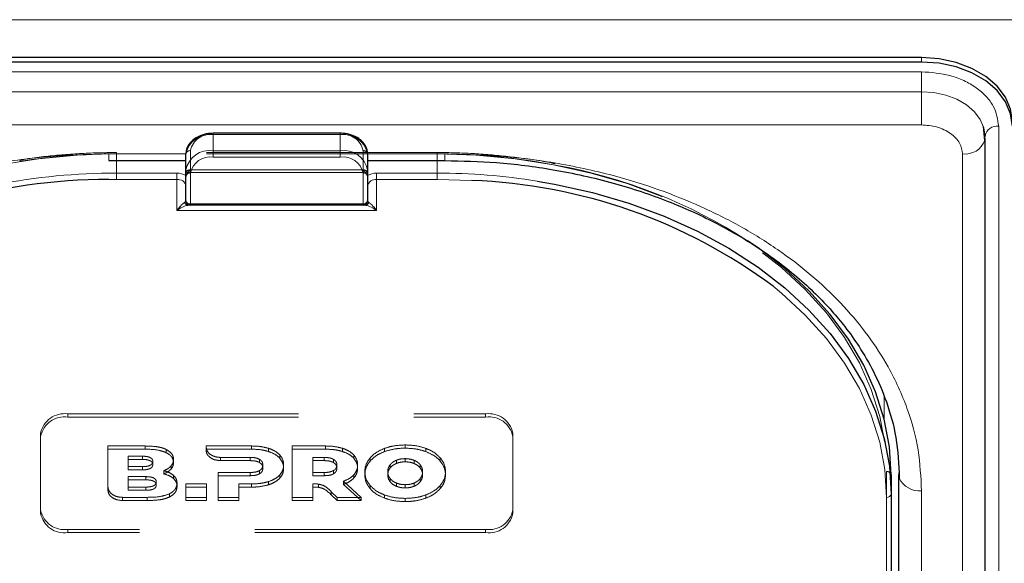
# Model space of a CAD drawing. Units: millimetres. Extents: x 0 to 210, y 0 to 297.
# Drawn here: x 69 to 74, y 144 to 147 of the extents above; entities that cross this region are included whole.
import ezdxf

# ---------------------------------------------------------------- set-up
doc = ezdxf.new("R2010")
doc.units = ezdxf.units.MM
doc.linetypes.add('HIDDEN', pattern=[1.905, 1.27, -0.635])

msp = doc.modelspace()

# ---------------------------------------------------------------- linework, layer by layer
at = {"color": 8, "linetype": 'Continuous', "lineweight": 18}
for p, q in [((49.10781, 147.3432), (90.80781, 147.3432)), ((73.48281, 147.1097), (73.48281, 147.13445)), ((66.38281, 147.05652), (73.48281, 147.05652)), ((73.48281, 147.05652), (73.48281, 146.94663)), ((73.48281, 146.94663), (66.38281, 146.94663)), ((73.48281, 146.76347), (73.48281, 146.94663)), ((73.48281, 146.76347), (66.38281, 146.76347)), ((73.90759, 146.75615), (73.90759, 138.09409)), ((69.58281, 146.71751), (69.58281, 146.71019)), ((70.28281, 146.71019), (69.58281, 146.71019)), ((69.58281, 146.71019), (69.58281, 146.6218)), ((70.28281, 146.71751), (70.28281, 146.71019)), ((70.28281, 146.6218), (70.28281, 146.71019)), ((69.43281, 146.60412), (69.00781, 146.60412)), ((69.00781, 146.60412), (69.00781, 146.56751)), ((69.58281, 146.58644), (69.58281, 146.6218)), ((69.58281, 146.6218), (70.28281, 146.6218)), ((70.28281, 146.58644), (69.58281, 146.58644)), ((70.28281, 146.58644), (70.28281, 146.6218)), ((70.85781, 146.60412), (70.43281, 146.60412)), ((70.85781, 146.60412), (70.85781, 146.56751)), ((73.70816, 137.94206), (73.70816, 146.60412)), ((69.05031, 146.56751), (69.05031, 146.49805)), ((70.81531, 146.49805), (70.81531, 146.56751)), ((69.05031, 146.4627), (69.05031, 146.49805)), ((69.05031, 146.49805), (69.38281, 146.49805)), ((69.38281, 146.4627), (69.38281, 146.49805)), ((69.45781, 146.49805), (69.45781, 146.3286)), ((70.40781, 146.3286), (70.40781, 146.49805)), ((70.48281, 146.4627), (70.48281, 146.49805)), ((70.48281, 146.49805), (70.81531, 146.49805)), ((70.81531, 146.4627), (70.81531, 146.49805)), ((69.05031, 146.4627), (69.00777, 146.46244)), ((69.38281, 146.4627), (69.05031, 146.4627)), ((69.38281, 146.29199), (69.38281, 146.4627)), ((70.48281, 146.4627), (70.48281, 146.29199)), ((70.81531, 146.4627), (70.48281, 146.4627)), ((71.00732, 146.45742), (70.81531, 146.4627)), ((69.45781, 146.3286), (70.40781, 146.3286)), ((69.45781, 146.32128), (69.45781, 146.3286)), ((70.40781, 146.32128), (70.40781, 146.3286)), ((70.48281, 146.29199), (69.38281, 146.29199)), ((73.27736, 145.26616), (73.27791, 145.14097)), ((73.35779, 142.77164), (73.35779, 144.84713)), ((73.48281, 139.79822), (73.48281, 144.74797)), ((73.29031, 142.07864), (73.29031, 144.71261))]:
    msp.add_line(p, q, dxfattribs=at)
at = {"color": 7, "linetype": 'Continuous', "lineweight": 25}
for p, q in [((73.48281, 147.13445), (66.38281, 147.13445)), ((73.48281, 147.1097), (66.38281, 147.1097)), ((73.83153, 146.67828), (73.82377, 146.755)), ((70.28281, 146.71751), (69.58281, 146.71751)), ((73.83259, 146.70312), (73.83281, 146.69914)), ((73.83316, 138.03045), (73.83316, 146.69251)), ((69.43281, 146.51573), (69.43281, 146.60412)), ((70.43281, 146.60412), (70.43281, 146.51573)), ((69.00781, 146.56751), (69.43281, 146.56751)), ((70.43281, 146.56751), (70.85781, 146.56751)), ((69.43281, 146.34628), (69.43281, 146.51573)), ((70.43281, 146.51573), (70.43281, 146.34628)), ((69.45781, 146.32128), (69.44724, 146.32128)), ((70.40781, 146.32128), (69.45781, 146.32128)), ((70.41837, 146.32128), (70.40781, 146.32128)), ((73.31531, 144.83635), (73.31531, 144.73029)), ((73.35781, 139.88661), (73.35781, 144.83635)), ((73.31531, 144.73029), (73.31531, 142.09631))]:
    msp.add_line(p, q, dxfattribs=at)
at = {"color": 7, "linetype": 'HIDDEN', "lineweight": 18}
for p, q in [((69.58281, 146.71019), (69.58281, 146.71751)), ((69.58281, 146.71019), (70.28281, 146.71019)), ((70.28281, 146.71019), (70.28281, 146.71751)), ((70.81531, 146.61144), (69.05031, 146.61144)), ((69.05031, 146.60412), (69.05031, 146.61144)), ((69.05031, 146.60412), (69.05031, 146.56751)), ((70.81531, 146.60412), (69.05031, 146.60412)), ((69.43281, 146.60412), (69.43281, 146.49805)), ((69.45781, 146.51573), (69.45781, 146.6218)), ((70.40781, 146.6218), (70.40781, 146.51573)), ((70.43281, 146.49805), (70.43281, 146.60412)), ((70.81531, 146.60412), (70.81531, 146.61144)), ((70.81531, 146.56751), (70.81531, 146.60412)), ((69.43281, 146.49805), (69.43281, 146.47613)), ((69.43281, 146.48455), (69.43399, 146.48378)), ((69.43281, 146.47613), (69.43399, 146.48378)), ((69.45781, 146.51573), (69.45781, 146.50109)), ((69.45781, 146.51573), (70.40781, 146.51573)), ((69.45781, 146.50109), (70.40781, 146.50109)), ((70.40781, 146.51573), (70.40781, 146.50109)), ((70.43162, 146.48378), (70.43281, 146.48455)), ((70.43162, 146.48378), (70.43281, 146.47613)), ((70.43281, 146.47613), (70.43281, 146.49805)), ((69.43281, 146.42734), (69.43281, 146.34628)), ((70.43281, 146.34628), (70.43281, 146.42734)), ((69.44724, 146.32128), (70.41837, 146.32128)), ((68.78281, 145.17223), (71.08281, 145.17223)), ((68.78281, 145.15455), (68.78281, 145.17223)), ((68.78281, 145.15455), (71.08281, 145.15455)), ((71.08281, 145.17223), (71.08281, 145.15455)), ((68.63281, 145.06616), (68.63281, 145.04849)), ((68.63281, 144.6419), (68.63281, 145.06616)), ((71.23281, 145.04849), (71.23281, 145.06616)), ((71.23281, 145.06616), (71.23281, 144.6419)), ((68.63281, 144.62422), (68.63281, 145.04849)), ((71.23281, 145.04849), (71.23281, 144.62422)), ((69.20802, 144.99545), (69.00344, 144.99545)), ((69.00344, 144.99545), (69.00344, 144.97777)), ((69.00344, 144.99545), (69.00344, 144.76887)), ((69.00344, 144.97777), (69.20802, 144.97777)), ((69.00344, 144.75119), (69.00344, 144.97777)), ((69.20802, 144.99545), (69.20802, 144.97777)), ((69.32458, 144.97632), (69.32458, 144.95864)), ((69.54394, 144.99545), (69.54391, 144.98873)), ((69.54391, 144.98873), (69.54391, 144.97106)), ((69.54391, 144.97106), (69.54394, 144.97777)), ((69.79301, 144.99546), (69.54394, 144.99545)), ((69.54394, 144.99545), (69.54394, 144.97777)), ((69.54394, 144.97777), (69.79301, 144.97778)), ((69.79301, 144.99546), (69.79301, 144.97778)), ((69.8873, 144.98273), (69.8873, 144.96505)), ((70.20038, 144.99546), (70.01752, 144.99546)), ((70.01752, 144.99546), (70.01752, 144.97778)), ((70.01752, 144.99546), (70.01752, 144.71261)), ((70.01752, 144.97778), (70.20038, 144.97778)), ((70.01752, 144.69494), (70.01752, 144.97778)), ((70.20038, 144.99546), (70.20038, 144.97778)), ((70.29467, 144.98273), (70.29467, 144.96505)), ((70.52588, 144.98212), (70.52588, 144.96444)), ((70.63988, 145.00111), (70.63988, 144.98343)), ((70.75389, 144.98212), (70.75389, 144.96444)), ((69.11545, 144.9391), (69.11545, 144.8817)), ((69.11545, 144.9391), (69.11545, 144.92142)), ((69.19315, 144.9391), (69.11545, 144.9391)), ((69.11545, 144.86402), (69.11545, 144.92142)), ((69.11545, 144.92142), (69.19315, 144.92142)), ((69.19315, 144.9391), (69.19315, 144.92142)), ((69.2503, 144.9106), (69.2503, 144.89292)), ((69.36459, 144.92151), (69.36459, 144.90383)), ((69.62347, 144.93247), (69.78616, 144.93242)), ((69.62347, 144.93247), (69.62347, 144.91479)), ((69.78616, 144.91474), (69.62347, 144.91479)), ((69.78616, 144.93242), (69.78616, 144.91474)), ((69.83874, 144.92151), (69.83874, 144.90383)), ((69.94902, 144.94636), (69.94902, 144.92868)), ((70.13066, 144.93243), (70.13066, 144.84959)), ((70.13066, 144.93243), (70.13066, 144.91475)), ((70.19352, 144.93243), (70.13066, 144.93243)), ((70.13066, 144.83191), (70.13066, 144.91475)), ((70.13066, 144.91475), (70.19352, 144.91475)), ((70.19352, 144.93243), (70.19352, 144.91475)), ((70.24609, 144.92152), (70.24609, 144.90384)), ((70.35638, 144.94636), (70.35638, 144.92869)), ((70.44646, 144.92959), (70.44646, 144.91192)), ((70.5912, 144.9168), (70.5912, 144.89912)), ((70.63988, 144.92576), (70.63988, 144.90808)), ((70.68857, 144.9168), (70.68857, 144.89912)), ((70.83332, 144.92959), (70.83332, 144.91192)), ((69.11545, 144.8817), (69.11545, 144.86402)), ((69.11545, 144.8817), (69.19315, 144.8817)), ((69.19315, 144.86402), (69.11545, 144.86402)), ((69.19315, 144.8817), (69.19315, 144.86402)), ((69.31087, 144.85923), (69.31087, 144.84155)), ((69.35059, 144.88534), (69.35059, 144.86767)), ((69.61016, 144.84959), (69.61016, 144.71261)), ((69.61016, 144.84959), (69.61016, 144.83191)), ((69.78616, 144.84959), (69.61016, 144.84959)), ((69.78616, 144.84959), (69.78616, 144.83191)), ((69.83874, 144.86029), (69.83874, 144.84262)), ((69.85644, 144.89081), (69.85644, 144.87313)), ((69.97074, 144.89081), (69.97074, 144.87313)), ((70.13066, 144.84959), (70.13066, 144.83191)), ((70.13066, 144.84959), (70.19352, 144.84959)), ((70.19352, 144.84959), (70.19352, 144.83191)), ((70.24609, 144.8603), (70.24609, 144.84262)), ((70.26381, 144.89081), (70.26381, 144.87313)), ((70.3781, 144.89081), (70.3781, 144.87313)), ((70.41759, 144.85403), (70.41759, 144.83635)), ((70.54403, 144.85403), (70.54403, 144.83635)), ((70.5567, 144.89151), (70.5567, 144.87383)), ((70.72307, 144.89151), (70.72307, 144.87383)), ((70.73574, 144.85403), (70.73574, 144.83635)), ((70.86217, 144.85403), (70.86217, 144.83635)), ((73.29031, 144.85403), (73.29031, 142.80342)), ((69.11534, 144.82655), (69.11534, 144.76915)), ((69.11534, 144.82655), (69.11534, 144.80887)), ((69.21242, 144.82655), (69.11534, 144.82655)), ((69.11534, 144.80887), (69.21242, 144.80887)), ((69.11534, 144.75148), (69.11534, 144.80887)), ((69.21242, 144.82655), (69.21242, 144.80887)), ((69.26957, 144.79805), (69.26957, 144.78038)), ((69.36459, 144.83362), (69.36459, 144.81595)), ((69.61016, 144.69493), (69.61016, 144.83191)), ((69.61016, 144.83191), (69.78616, 144.83191)), ((69.8873, 144.79929), (69.8873, 144.78161)), ((69.94902, 144.83545), (69.94902, 144.81777)), ((70.19352, 144.83191), (70.13066, 144.83191)), ((70.29981, 144.8015), (70.29981, 144.78383)), ((70.3982, 144.71261), (70.29981, 144.8015)), ((70.35782, 144.83727), (70.35782, 144.81959)), ((70.5567, 144.81655), (70.5567, 144.79887)), ((70.72307, 144.81655), (70.72307, 144.79887)), ((73.31531, 142.78574), (73.31531, 144.83635)), ((69.00344, 144.76887), (69.00344, 144.75119)), ((69.11534, 144.76915), (69.11534, 144.75148)), ((69.11534, 144.76915), (69.21242, 144.76915)), ((69.21242, 144.75148), (69.11534, 144.75148)), ((69.21242, 144.76915), (69.21242, 144.75148)), ((69.38401, 144.79019), (69.38401, 144.77251)), ((69.54517, 144.78656), (69.43202, 144.78656)), ((69.43202, 144.78656), (69.43202, 144.76888)), ((69.43202, 144.78656), (69.43202, 144.71261)), ((69.43202, 144.69493), (69.43202, 144.76888)), ((69.43202, 144.76888), (69.54517, 144.76888)), ((69.54517, 144.78656), (69.54517, 144.76888)), ((69.54517, 144.71261), (69.54517, 144.78656)), ((69.54517, 144.76888), (69.54517, 144.69493)), ((69.7233, 144.71261), (69.7233, 144.78656)), ((69.7233, 144.78656), (69.7233, 144.76888)), ((69.7233, 144.78656), (69.79301, 144.78656)), ((69.7233, 144.76888), (69.7233, 144.69493)), ((69.79301, 144.76888), (69.7233, 144.76888)), ((69.79301, 144.78656), (69.79301, 144.76888)), ((70.13066, 144.7869), (70.13066, 144.76923)), ((70.13066, 144.71261), (70.13066, 144.7869)), ((70.13066, 144.76923), (70.13066, 144.69494)), ((70.16337, 144.78527), (70.16337, 144.76759)), ((70.23322, 144.74385), (70.23322, 144.72618)), ((70.23322, 144.74385), (70.26495, 144.71261)), ((70.29981, 144.78383), (70.3982, 144.69494)), ((70.44646, 144.77847), (70.44646, 144.76079)), ((70.5912, 144.79128), (70.5912, 144.7736)), ((70.63988, 144.7823), (70.63988, 144.76463)), ((70.68857, 144.79128), (70.68857, 144.7736)), ((70.83332, 144.77847), (70.83332, 144.76079)), ((69.083, 144.71261), (69.21945, 144.71261)), ((69.083, 144.71261), (69.083, 144.69493)), ((69.21945, 144.69493), (69.083, 144.69493)), ((69.21945, 144.71261), (69.21945, 144.69493)), ((69.34173, 144.73195), (69.34173, 144.71427)), ((69.43202, 144.71261), (69.54517, 144.71261)), ((69.43202, 144.71261), (69.43202, 144.69493)), ((69.54517, 144.69493), (69.43202, 144.69493)), ((69.54517, 144.71261), (69.54517, 144.69493)), ((69.61016, 144.71261), (69.61016, 144.69493)), ((69.61016, 144.71261), (69.7233, 144.71261)), ((69.7233, 144.69493), (69.61016, 144.69493)), ((69.7233, 144.71261), (69.7233, 144.69493)), ((70.01752, 144.71261), (70.13066, 144.71261)), ((70.01752, 144.71261), (70.01752, 144.69494)), ((70.13066, 144.69494), (70.01752, 144.69494)), ((70.13066, 144.71261), (70.13066, 144.69494)), ((70.26495, 144.69494), (70.23322, 144.72618)), ((70.26495, 144.71261), (70.26495, 144.69494)), ((70.26495, 144.71261), (70.3982, 144.71261)), ((70.3982, 144.69494), (70.26495, 144.69494)), ((70.3982, 144.71261), (70.3982, 144.69494)), ((70.52588, 144.72594), (70.52588, 144.70826)), ((70.63988, 144.70695), (70.63988, 144.68927)), ((70.75389, 144.72594), (70.75389, 144.70826)), ((68.63281, 144.62422), (68.63281, 144.6419)), ((71.23281, 144.6419), (71.23281, 144.62422)), ((71.08281, 144.53583), (68.78281, 144.53583)), ((68.78281, 144.53583), (68.78281, 144.51816)), ((71.08281, 144.51816), (71.08281, 144.53583)), ((71.08281, 144.51816), (68.78281, 144.51816))]:
    msp.add_line(p, q, dxfattribs=at)
at = {"color": 7, "linetype": 'Continuous', "lineweight": 25, "flags": 128}
for points in [[(73.98281, 146.7809), (73.9732, 146.84987), (73.94475, 146.9162), (73.89854, 146.97732), (73.83636, 147.0309), (73.76059, 147.07487), (73.67415, 147.10754), (73.58035, 147.12766), (73.48281, 147.13445)], [(73.98281, 146.75615), (73.9732, 146.82512), (73.94475, 146.89145), (73.89854, 146.95257), (73.83636, 147.00615), (73.76059, 147.05012), (73.67415, 147.08279), (73.58035, 147.10291), (73.48281, 147.1097)], [(73.83281, 146.69914), (73.82608, 146.74742), (73.8248, 146.75177)], [(73.83155, 146.67838), (73.83209, 146.68099), (73.83316, 146.69251)], [(71.36617, 146.45461), (71.46235, 146.43782), (71.67036, 146.39144), (71.87185, 146.33243), (72.06531, 146.26122), (72.24925, 146.17836), (72.42227, 146.08448), (72.58307, 145.98029), (72.73042, 145.86659), (72.86319, 145.74424), (72.98037, 145.61417), (73.08107, 145.47738), (73.16454, 145.3349), (73.23012, 145.18782), (73.27732, 145.03726), (73.30579, 144.88436), (73.31531, 144.73029)], [(73.31531, 144.83635), (73.30579, 144.99042), (73.27732, 145.14332), (73.23012, 145.29389), (73.16454, 145.44097), (73.08107, 145.58344), (72.98037, 145.72024), (72.86319, 145.8503), (72.73042, 145.97265), (72.58307, 146.08635), (72.52542, 146.12583)], [(73.35781, 144.83635), (73.36021, 144.81911), (73.36022, 144.81907)]]:
    msp.add_lwpolyline(points, dxfattribs=at)
at = {"color": 8, "linetype": 'Continuous', "lineweight": 18, "flags": 128}
for points in [[(73.8248, 146.75177), (73.80616, 146.79385), (73.77382, 146.83663), (73.73029, 146.87414), (73.67725, 146.90492), (73.61674, 146.92779), (73.55109, 146.94187), (73.48281, 146.94663)], [(73.29031, 144.71261), (73.28089, 144.86514), (73.2527, 145.01651), (73.20597, 145.16557), (73.14104, 145.31118), (73.05842, 145.45223), (72.95872, 145.58765), (72.84271, 145.71642), (72.71127, 145.83755), (72.66582, 145.87476)]]:
    msp.add_lwpolyline(points, dxfattribs=at)
at = {"color": 7, "linetype": 'HIDDEN', "lineweight": 18, "flags": 128}
for points in [[(66.57531, 144.85403), (66.58472, 145.00656), (66.61291, 145.15793), (66.65964, 145.30699), (66.72457, 145.4526), (66.80719, 145.59365), (66.90689, 145.72908), (67.0229, 145.85784), (67.15435, 145.97897), (67.30022, 146.09153), (67.45941, 146.19468), (67.6307, 146.28762), (67.81281, 146.36965), (68.00433, 146.44015), (68.20381, 146.49858), (68.40973, 146.54449), (68.62053, 146.57753), (68.83459, 146.59746), (69.05031, 146.60412)], [(70.81531, 146.60412), (71.03102, 146.59746), (71.24508, 146.57753), (71.45588, 146.54449), (71.66181, 146.49858), (71.86129, 146.44015), (72.05281, 146.36965), (72.23491, 146.28762), (72.4062, 146.19468), (72.56539, 146.09153), (72.71127, 145.97897), (72.84271, 145.85784), (72.95872, 145.72908), (73.05842, 145.59365), (73.14104, 145.4526), (73.20597, 145.30699), (73.2527, 145.15793), (73.28089, 145.00656), (73.29031, 144.85403)]]:
    msp.add_lwpolyline(points, dxfattribs=at)
at = {"color": 8, "linetype": 'Continuous', "lineweight": 18}
for centre, radius, start, end in [((73.89775, 146.69052), 0.06636, 81.46852, 169.06026), ((69.56406, 146.5776), 0.1339, 81.95053, 168.57825), ((70.30156, 146.5776), 0.1339, 11.42175, 98.04947), ((73.72276, 146.71949), 0.11629, 262.78414, 339.29861), ((69.56406, 146.48922), 0.1339, 81.95053, 168.57825), ((69.56718, 146.47596), 0.11158, 81.95053, 168.57825), ((70.30156, 146.48922), 0.1339, 11.42175, 98.04947), ((70.29843, 146.47596), 0.11158, 11.42175, 98.04947), ((69.04692, 143.02952), 3.46853, 89.94409, 100.92258), ((69.38417, 146.40381), 0.09425, 58.9388, 90.83236), ((69.45468, 146.52015), 0.02232, 191.42175, 278.04947), ((70.41093, 146.52015), 0.02232, 261.95053, 348.57825), ((70.48144, 146.40381), 0.09425, 89.16764, 121.0612), ((70.81696, 143.00524), 3.49282, 80.95322, 90.02716), ((69.38906, 146.4185), 0.04463, 11.42175, 98.04947), ((70.47656, 146.4185), 0.04463, 81.95053, 168.57825), ((69.44778, 146.34445), 0.02318, 198.14806, 268.64648), ((69.45468, 146.3507), 0.02232, 191.42175, 278.04947), ((70.41093, 146.3507), 0.02232, 261.95053, 348.57825), ((70.41783, 146.34445), 0.02318, 271.35352, 341.85194), ((73.47295, 144.87219), 0.12462, 205.23035, 274.5373), ((73.29343, 144.73471), 0.02232, 261.95053, 348.57825)]:
    msp.add_arc(centre, radius, start, end, dxfattribs=at)
at = {"color": 7, "linetype": 'HIDDEN', "lineweight": 18}
for centre, radius, start, end in [((69.56718, 146.5997), 0.11158, 81.95053, 168.57825), ((70.29843, 146.5997), 0.11158, 11.42175, 98.04947), ((69.04873, 143.10957), 3.49455, 89.9742, 98.75968), ((69.45468, 146.5997), 0.02232, 81.95053, 168.57825), ((70.41093, 146.5997), 0.02232, 11.42175, 98.04947), ((70.81863, 143.13459), 3.46953, 79.21278, 90.05483), ((70.95613, 143.69549), 2.89296, 57.14921, 79.80872), ((69.45468, 146.49363), 0.02232, 81.95053, 168.57825), ((69.45781, 146.47609), 0.025, 162.48364, 180), ((69.45781, 146.47609), 0.025, 90, 162.48364), ((70.41093, 146.49363), 0.02232, 11.42175, 98.04947), ((70.40781, 146.47609), 0.025, 7.75928, 90), ((69.45781, 146.34628), 0.025, 180, 270), ((70.40781, 146.34628), 0.025, 270, 0), ((68.76406, 145.03965), 0.1339, 81.95053, 168.57825), ((68.76406, 145.02197), 0.1339, 81.95053, 168.57825), ((71.10156, 145.03965), 0.1339, 11.42175, 98.04947), ((71.10156, 145.02197), 0.1339, 11.42175, 98.04947), ((73.29343, 144.83193), 0.02232, 11.42175, 98.04947), ((68.76406, 144.66842), 0.1339, 191.42175, 278.04947), ((71.10156, 144.66842), 0.1339, 261.95053, 348.57825), ((68.76406, 144.65074), 0.1339, 191.42175, 278.04947), ((71.10156, 144.65074), 0.1339, 261.95053, 348.57825)]:
    msp.add_arc(centre, radius, start, end, dxfattribs=at)
at = {"color": 7, "linetype": 'Continuous', "lineweight": 25}
for centre, radius, start, end in [((68.99095, 143.41512), 3.04736, 89.6837, 123.50729), ((70.90284, 143.50828), 2.951, 53.31458, 87.97096), ((69.45781, 146.34628), 0.025, 180, 270), ((70.40781, 146.34628), 0.025, 270, 0)]:
    msp.add_arc(centre, radius, start, end, dxfattribs=at)
at = {"color": 8, "linetype": 'Continuous', "lineweight": 18}
for centre, start_param, end_param in [((69.38281, 146.34628), 5.7458547, 6.2831853), ((70.48281, 146.34628), 3.1415927, 3.6789233)]:
    msp.add_ellipse(centre, major_axis=(0.05, 0), ratio=0.3535534, start_param=start_param, end_param=end_param, dxfattribs=at)
for points, knots in [([(73.48281, 147.05652), (73.53624, 147.05251), (73.61844, 147.04633), (73.71734, 147.00888), (73.7854, 146.97011), (73.84022, 146.92199), (73.89319, 146.85206), (73.90192, 146.79393), (73.90759, 146.75615)], [0, 0, 0, 0, 0.2394568, 0.3683607, 0.5, 0.6316393, 0.7605432, 1, 1, 1, 1]), ([(73.70816, 146.60412), (73.70515, 146.62417), (73.70052, 146.655), (73.67242, 146.6921), (73.64333, 146.71763), (73.60723, 146.7382), (73.55476, 146.75807), (73.51115, 146.76134), (73.48281, 146.76347)], [0, 0, 0, 0, 0.2394568, 0.3683607, 0.5, 0.6316393, 0.7605432, 1, 1, 1, 1]), ([(66.38281, 144.74797), (66.38657, 144.82342), (66.39421, 144.97666), (66.45723, 145.20637), (66.55263, 145.41647), (66.67301, 145.60326), (66.80792, 145.76653), (66.96666, 145.9204), (67.14837, 146.06277), (67.34972, 146.19127), (67.56732, 146.30351), (67.79822, 146.39891), (68.06238, 146.48403), (68.35951, 146.55149), (68.68437, 146.59605), (68.9011, 146.60146), (69.00781, 146.60412)], [0, 0, 0, 0, 0.0776283, 0.157664, 0.2399513, 0.3042759, 0.3686069, 0.4343002, 0.5, 0.5656933, 0.6313931, 0.6957177, 0.7600486, 0.8423303, 0.9223688, 1, 1, 1, 1]), ([(73.48281, 144.74797), (73.47904, 144.82342), (73.4714, 144.97667), (73.40837, 145.20638), (73.31297, 145.41648), (73.1926, 145.60327), (73.05768, 145.76654), (72.89895, 145.92041), (72.71723, 146.06278), (72.51588, 146.19127), (72.29828, 146.30352), (72.06738, 146.39891), (71.80321, 146.48403), (71.50609, 146.55149), (71.18123, 146.59605), (70.96451, 146.60146), (70.85781, 146.60412)], [0, 0, 0, 0, 0.0776312, 0.1576697, 0.2399514, 0.3042823, 0.3686069, 0.4343067, 0.5, 0.5656998, 0.6313931, 0.6957241, 0.7600487, 0.842336, 0.9223717, 1, 1, 1, 1]), ([(69.38281, 146.29199), (69.38288, 146.29209), (69.38575, 146.29602), (69.39643, 146.30996), (69.4121, 146.32737), (69.42196, 146.33449), (69.42576, 146.33723)], [0, 0, 0, 0, 0.0049058, 0.183218, 0.6856562, 1, 1, 1, 1]), ([(69.44724, 146.32128), (69.44156, 146.32048), (69.42689, 146.31843), (69.40324, 146.30608), (69.38721, 146.2952), (69.38291, 146.29206), (69.38281, 146.29199)], [0, 0, 0, 0, 0.3164716, 0.817467, 0.9955917, 1, 1, 1, 1]), ([(70.48281, 146.29199), (70.4827, 146.29206), (70.4784, 146.2952), (70.46237, 146.30608), (70.43872, 146.31843), (70.42405, 146.32048), (70.41837, 146.32128)], [0, 0, 0, 0, 0.0044083, 0.182533, 0.6835284, 1, 1, 1, 1]), ([(70.43985, 146.33723), (70.44365, 146.33449), (70.45351, 146.32737), (70.46918, 146.30996), (70.47986, 146.29602), (70.48273, 146.29209), (70.48281, 146.29199)], [0, 0, 0, 0, 0.3143438, 0.816782, 0.9950942, 1, 1, 1, 1])]:
    msp.add_open_spline(points, degree=3, knots=knots, dxfattribs=at)
at = {"color": 7, "linetype": 'Continuous', "lineweight": 25}
for points, knots in [([(69.58281, 146.71751), (69.57407, 146.71717), (69.54897, 146.71619), (69.50891, 146.70529), (69.46902, 146.68179), (69.44235, 146.64974), (69.43337, 146.62187), (69.4329, 146.60708), (69.43281, 146.60412)], [0, 0, 0, 0, 0.1142163, 0.3279612, 0.5445375, 0.7623571, 0.952405, 1, 1, 1, 1]), ([(70.43281, 146.60412), (70.43222, 146.61169), (70.43067, 146.63152), (70.4152, 146.6616), (70.38553, 146.68973), (70.34518, 146.70948), (70.30881, 146.71692), (70.28772, 146.7174), (70.28281, 146.71751)], [0, 0, 0, 0, 0.1214149, 0.3181718, 0.517435, 0.7242043, 0.9357438, 1, 1, 1, 1]), ([(70.85781, 146.56751), (70.95282, 146.56531), (71.15365, 146.56066), (71.46607, 146.52013), (71.78442, 146.44942), (72.08153, 146.35011), (72.33632, 146.23533), (72.53155, 146.12342), (72.68101, 146.02065), (72.79708, 145.92849), (72.89984, 145.83461), (72.98678, 145.74321), (73.06719, 145.64629), (73.14583, 145.5358), (73.22551, 145.39783), (73.29635, 145.23104), (73.35014, 145.03498), (73.35672, 144.89386), (73.36021, 144.81911)], [0, 0, 0, 0, 0.0719856, 0.1521517, 0.2400656, 0.3248049, 0.4014511, 0.4700153, 0.5167709, 0.5615036, 0.604349, 0.6463526, 0.6822494, 0.7273881, 0.78175, 0.8453165, 0.9180709, 1, 1, 1, 1])]:
    msp.add_open_spline(points, degree=3, knots=knots, dxfattribs=at)
at = {"color": 7, "linetype": 'HIDDEN', "lineweight": 18}
for points, knots in [([(69.05031, 146.61144), (69.0154, 146.61115), (68.91423, 146.6103), (68.74743, 146.59951), (68.60466, 146.58539), (68.52944, 146.572), (68.51851, 146.57005)], [0, 0, 0, 0, 0.1953285, 0.5660793, 0.9369112, 1, 1, 1, 1]), ([(71.4657, 146.54991), (71.45997, 146.55116), (71.39091, 146.56625), (71.25452, 146.58503), (71.06122, 146.60476), (70.91417, 146.61096), (70.83335, 146.61135), (70.81531, 146.61144)], [0, 0, 0, 0, 0.027329, 0.3294196, 0.6315036, 0.9177333, 1, 1, 1, 1]), ([(69.43281, 146.47613), (69.43281, 146.47417), (69.43281, 146.46122), (69.43281, 146.44404), (69.43281, 146.42946), (69.43281, 146.42745), (69.43281, 146.42734)], [0, 0, 0, 0, 0.1330978, 0.8805371, 0.993835, 1, 1, 1, 1]), ([(69.43399, 146.48378), (69.43648, 146.489), (69.44193, 146.50047), (69.45234, 146.51026), (69.45774, 146.51567), (69.45781, 146.51573)], [0, 0, 0, 0, 0.4527249, 0.9938406, 1, 1, 1, 1]), ([(70.40781, 146.51573), (70.40787, 146.51567), (70.41327, 146.51026), (70.42368, 146.50047), (70.42913, 146.489), (70.43162, 146.48378)], [0, 0, 0, 0, 0.0061594, 0.5472751, 1, 1, 1, 1]), ([(70.43281, 146.42734), (70.43281, 146.42745), (70.43281, 146.42946), (70.43281, 146.44404), (70.43281, 146.46122), (70.43281, 146.47417), (70.43281, 146.47613)], [0, 0, 0, 0, 0.006165, 0.1194629, 0.8669022, 1, 1, 1, 1]), ([(69.32458, 144.97632), (69.31633, 144.97975), (69.29879, 144.98704), (69.25913, 144.99416), (69.2282, 144.99494), (69.20802, 144.99545)], [0, 0, 0, 0, 0.2357453, 0.5011852, 1, 1, 1, 1]), ([(69.20802, 144.97777), (69.2334, 144.97748), (69.27452, 144.97701), (69.31073, 144.96373), (69.32458, 144.95864)], [0, 0, 0, 0, 0.6173761, 1, 1, 1, 1]), ([(69.36459, 144.92151), (69.36401, 144.92759), (69.36288, 144.93947), (69.35121, 144.95976), (69.33477, 144.96998), (69.32458, 144.97632)], [0, 0, 0, 0, 0.2848048, 0.5567823, 1, 1, 1, 1]), ([(69.32458, 144.95864), (69.33135, 144.95474), (69.34451, 144.94714), (69.36097, 144.92858), (69.36321, 144.91327), (69.36459, 144.90383)], [0, 0, 0, 0, 0.28860283, 0.56125389, 1, 1, 1, 1]), ([(69.54391, 144.98873), (69.54546, 144.9806), (69.54857, 144.96435), (69.56942, 144.9461), (69.59533, 144.93458), (69.61396, 144.93318), (69.62347, 144.93247)], [0, 0, 0, 0, 0.2765435, 0.5518969, 0.771469, 1, 1, 1, 1]), ([(69.62347, 144.91479), (69.61146, 144.91594), (69.5879, 144.9182), (69.56224, 144.93365), (69.54679, 144.95187), (69.54487, 144.96464), (69.54391, 144.97106)], [0, 0, 0, 0, 0.2879536, 0.5649258, 0.7816436, 1, 1, 1, 1]), ([(69.8873, 144.98273), (69.87105, 144.98681), (69.84051, 144.99448), (69.80815, 144.99514), (69.79301, 144.99546)], [0, 0, 0, 0, 0.5322967, 1, 1, 1, 1]), ([(69.79301, 144.97778), (69.81203, 144.97727), (69.84446, 144.9764), (69.87477, 144.96837), (69.8873, 144.96505)], [0, 0, 0, 0, 0.5863778, 1, 1, 1, 1]), ([(69.94902, 144.94636), (69.93973, 144.95468), (69.92273, 144.96992), (69.89836, 144.97873), (69.8873, 144.98273)], [0, 0, 0, 0, 0.5462475, 1, 1, 1, 1]), ([(69.8873, 144.96505), (69.90117, 144.95984), (69.92544, 144.95073), (69.94194, 144.9353), (69.94902, 144.92868)], [0, 0, 0, 0, 0.5712609, 1, 1, 1, 1]), ([(70.29467, 144.98273), (70.27841, 144.98681), (70.24787, 144.99448), (70.21551, 144.99514), (70.20038, 144.99546)], [0, 0, 0, 0, 0.5323587, 1, 1, 1, 1]), ([(70.20038, 144.97778), (70.21939, 144.97727), (70.25183, 144.9764), (70.28213, 144.96837), (70.29467, 144.96505)], [0, 0, 0, 0, 0.58631605, 1, 1, 1, 1]), ([(70.35638, 144.94636), (70.34709, 144.95469), (70.33009, 144.96993), (70.30573, 144.97873), (70.29467, 144.98273)], [0, 0, 0, 0, 0.5462899, 1, 1, 1, 1]), ([(70.29467, 144.96505), (70.30853, 144.95985), (70.3328, 144.95074), (70.3493, 144.9353), (70.35638, 144.92869)], [0, 0, 0, 0, 0.5712157, 1, 1, 1, 1]), ([(70.52588, 144.98212), (70.50817, 144.97431), (70.47671, 144.96044), (70.45566, 144.93898), (70.44646, 144.92959)], [0, 0, 0, 0, 0.5629691, 1, 1, 1, 1]), ([(70.44646, 144.91192), (70.45847, 144.92372), (70.48012, 144.94498), (70.51179, 144.95845), (70.52588, 144.96444)], [0, 0, 0, 0, 0.5548449, 1, 1, 1, 1]), ([(70.63988, 145.00111), (70.61715, 145.00022), (70.57743, 144.99867), (70.54133, 144.98708), (70.52588, 144.98212)], [0, 0, 0, 0, 0.5722255, 1, 1, 1, 1]), ([(70.52588, 144.96444), (70.54579, 144.97054), (70.58226, 144.98171), (70.62189, 144.98289), (70.63988, 144.98343)], [0, 0, 0, 0, 0.5459712, 1, 1, 1, 1]), ([(70.75389, 144.98212), (70.73398, 144.98822), (70.69751, 144.99938), (70.65788, 145.00057), (70.63988, 145.00111)], [0, 0, 0, 0, 0.5459166, 1, 1, 1, 1]), ([(70.63988, 144.98343), (70.66262, 144.98254), (70.70234, 144.98099), (70.73845, 144.9694), (70.75389, 144.96444)], [0, 0, 0, 0, 0.5722753, 1, 1, 1, 1]), ([(70.83332, 144.92959), (70.8213, 144.94139), (70.79964, 144.96266), (70.76798, 144.97613), (70.75389, 144.98212)], [0, 0, 0, 0, 0.554903, 1, 1, 1, 1]), ([(70.75389, 144.96444), (70.7716, 144.95663), (70.80305, 144.94276), (70.82411, 144.9213), (70.83332, 144.91192)], [0, 0, 0, 0, 0.5629083, 1, 1, 1, 1]), ([(69.2503, 144.9106), (69.24997, 144.91376), (69.24933, 144.91983), (69.24282, 144.92799), (69.23134, 144.93441), (69.21416, 144.93849), (69.20066, 144.93888), (69.19315, 144.9391)], [0, 0, 0, 0, 0.1685269, 0.3243425, 0.4877171, 0.7150483, 1, 1, 1, 1]), ([(69.19315, 144.92142), (69.19963, 144.92125), (69.21145, 144.92095), (69.22735, 144.91788), (69.24008, 144.91247), (69.24897, 144.90376), (69.24985, 144.89662), (69.2503, 144.89292)], [0, 0, 0, 0, 0.2460725, 0.4489191, 0.619894, 0.8035353, 1, 1, 1, 1]), ([(69.19315, 144.8817), (69.19963, 144.88186), (69.21145, 144.88217), (69.22737, 144.88529), (69.24011, 144.89079), (69.24898, 144.89962), (69.24985, 144.90685), (69.2503, 144.9106)], [0, 0, 0, 0, 0.2447453, 0.4466901, 0.6174026, 0.8017922, 1, 1, 1, 1]), ([(69.35059, 144.88534), (69.35508, 144.89161), (69.36326, 144.90302), (69.36418, 144.91577), (69.36459, 144.92151)], [0, 0, 0, 0, 0.5492363, 1, 1, 1, 1]), ([(69.36459, 144.90383), (69.36391, 144.89657), (69.36271, 144.88379), (69.35424, 144.87253), (69.35059, 144.86767)], [0, 0, 0, 0, 0.5684028, 1, 1, 1, 1]), ([(69.78616, 144.93242), (69.79779, 144.93213), (69.81683, 144.93165), (69.8326, 144.92435), (69.83874, 144.92151)], [0, 0, 0, 0, 0.6106606, 1, 1, 1, 1]), ([(69.83874, 144.90383), (69.83509, 144.90572), (69.82744, 144.90968), (69.80951, 144.91393), (69.79536, 144.91442), (69.78616, 144.91474)], [0, 0, 0, 0, 0.2417729, 0.5073081, 1, 1, 1, 1]), ([(69.83874, 144.92151), (69.84177, 144.91934), (69.84784, 144.915), (69.85502, 144.90454), (69.85589, 144.89614), (69.85644, 144.89081)], [0, 0, 0, 0, 0.2663847, 0.5345788, 1, 1, 1, 1]), ([(69.85644, 144.87313), (69.85619, 144.8766), (69.85572, 144.88323), (69.8509, 144.89434), (69.8433, 144.90027), (69.83874, 144.90383)], [0, 0, 0, 0, 0.3058599, 0.5833631, 1, 1, 1, 1]), ([(69.97074, 144.89081), (69.96975, 144.90213), (69.96802, 144.92182), (69.95469, 144.93904), (69.94902, 144.94636)], [0, 0, 0, 0, 0.574993, 1, 1, 1, 1]), ([(69.94902, 144.92868), (69.95599, 144.9192), (69.96884, 144.90173), (69.97014, 144.88211), (69.97074, 144.87313)], [0, 0, 0, 0, 0.54249322, 1, 1, 1, 1]), ([(70.24609, 144.92152), (70.24245, 144.9234), (70.23479, 144.92737), (70.21687, 144.93161), (70.20272, 144.93211), (70.19352, 144.93243)], [0, 0, 0, 0, 0.2416919, 0.5072529, 1, 1, 1, 1]), ([(70.19352, 144.91475), (70.20515, 144.91446), (70.22418, 144.91397), (70.23995, 144.90668), (70.24609, 144.90384)], [0, 0, 0, 0, 0.6107358, 1, 1, 1, 1]), ([(70.26381, 144.89081), (70.26356, 144.89428), (70.26309, 144.90091), (70.25826, 144.91202), (70.25066, 144.91795), (70.24609, 144.92152)], [0, 0, 0, 0, 0.3058078, 0.5832693, 1, 1, 1, 1]), ([(70.24609, 144.90384), (70.24912, 144.90167), (70.2552, 144.89732), (70.26238, 144.88686), (70.26326, 144.87846), (70.26381, 144.87313)], [0, 0, 0, 0, 0.26647008, 0.53466053, 1, 1, 1, 1]), ([(70.3781, 144.89081), (70.37711, 144.90213), (70.37538, 144.92182), (70.36204, 144.93904), (70.35638, 144.94636)], [0, 0, 0, 0, 0.5749578, 1, 1, 1, 1]), ([(70.35638, 144.92869), (70.36335, 144.91921), (70.3762, 144.90173), (70.3775, 144.88211), (70.3781, 144.87313)], [0, 0, 0, 0, 0.5425234, 1, 1, 1, 1]), ([(70.44646, 144.92959), (70.43719, 144.91646), (70.42035, 144.89257), (70.41845, 144.86599), (70.41759, 144.85403)], [0, 0, 0, 0, 0.5500348, 1, 1, 1, 1]), ([(70.41759, 144.83635), (70.41901, 144.85148), (70.42149, 144.87814), (70.43892, 144.90172), (70.44646, 144.91192)], [0, 0, 0, 0, 0.5676898, 1, 1, 1, 1]), ([(70.5912, 144.9168), (70.58349, 144.91302), (70.56957, 144.9062), (70.56068, 144.89604), (70.5567, 144.89151)], [0, 0, 0, 0, 0.5533702, 1, 1, 1, 1]), ([(70.63988, 144.92576), (70.63018, 144.92532), (70.61308, 144.92454), (70.59781, 144.91913), (70.5912, 144.9168)], [0, 0, 0, 0, 0.56731252, 1, 1, 1, 1]), ([(70.5912, 144.89912), (70.59971, 144.90199), (70.61516, 144.90722), (70.63222, 144.90781), (70.63988, 144.90808)], [0, 0, 0, 0, 0.5505972, 1, 1, 1, 1]), ([(70.68857, 144.9168), (70.68006, 144.91967), (70.66461, 144.9249), (70.64755, 144.92549), (70.63988, 144.92576)], [0, 0, 0, 0, 0.5506864, 1, 1, 1, 1]), ([(70.63988, 144.90808), (70.64959, 144.90764), (70.66669, 144.90686), (70.68196, 144.90146), (70.68857, 144.89912)], [0, 0, 0, 0, 0.5672228, 1, 1, 1, 1]), ([(70.72307, 144.89151), (70.7179, 144.8972), (70.70874, 144.90728), (70.69469, 144.91391), (70.68857, 144.9168)], [0, 0, 0, 0, 0.5644509, 1, 1, 1, 1]), ([(70.86217, 144.85403), (70.86076, 144.86916), (70.85827, 144.89581), (70.84085, 144.9194), (70.83332, 144.92959)], [0, 0, 0, 0, 0.5677154, 1, 1, 1, 1]), ([(70.83332, 144.91192), (70.84258, 144.89878), (70.85942, 144.87489), (70.86132, 144.84831), (70.86217, 144.83635)], [0, 0, 0, 0, 0.5500145, 1, 1, 1, 1]), ([(69.2503, 144.89292), (69.24997, 144.88972), (69.24934, 144.88357), (69.24284, 144.87529), (69.23136, 144.86878), (69.21417, 144.86463), (69.20066, 144.86424), (69.19315, 144.86402)], [0, 0, 0, 0, 0.1700557, 0.3267279, 0.4901238, 0.716571, 1, 1, 1, 1]), ([(69.31087, 144.85923), (69.31981, 144.86315), (69.33551, 144.87006), (69.34605, 144.88074), (69.35059, 144.88534)], [0, 0, 0, 0, 0.5689531, 1, 1, 1, 1]), ([(69.35059, 144.86767), (69.34464, 144.86184), (69.33383, 144.85124), (69.318, 144.84456), (69.31087, 144.84155)], [0, 0, 0, 0, 0.5497366, 1, 1, 1, 1]), ([(69.36459, 144.83362), (69.3563, 144.83973), (69.34095, 144.85102), (69.32034, 144.85664), (69.31087, 144.85923)], [0, 0, 0, 0, 0.54053066, 1, 1, 1, 1]), ([(69.83874, 144.86029), (69.83509, 144.85844), (69.82741, 144.85454), (69.80949, 144.85039), (69.79535, 144.8499), (69.78616, 144.84959)], [0, 0, 0, 0, 0.2409072, 0.5064103, 1, 1, 1, 1]), ([(69.85644, 144.89081), (69.85619, 144.88733), (69.85572, 144.88072), (69.85091, 144.86966), (69.8433, 144.86381), (69.83874, 144.86029)], [0, 0, 0, 0, 0.30705927, 0.58462162, 1, 1, 1, 1]), ([(69.83874, 144.84262), (69.84177, 144.84475), (69.84785, 144.84903), (69.85503, 144.85943), (69.85589, 144.86781), (69.85644, 144.87313)], [0, 0, 0, 0, 0.2655052, 0.5332592, 1, 1, 1, 1]), ([(69.94902, 144.83545), (69.95599, 144.84487), (69.96886, 144.86227), (69.97015, 144.88184), (69.97074, 144.89081)], [0, 0, 0, 0, 0.54158155, 1, 1, 1, 1]), ([(69.97074, 144.87313), (69.96976, 144.86182), (69.96805, 144.84219), (69.95469, 144.82504), (69.94902, 144.81777)], [0, 0, 0, 0, 0.5758616, 1, 1, 1, 1]), ([(70.19352, 144.84959), (70.20514, 144.84987), (70.22413, 144.85033), (70.23995, 144.85751), (70.24609, 144.8603)], [0, 0, 0, 0, 0.6116742, 1, 1, 1, 1]), ([(70.24609, 144.8603), (70.24912, 144.86243), (70.25521, 144.86671), (70.2624, 144.87711), (70.26326, 144.88549), (70.26381, 144.89081)], [0, 0, 0, 0, 0.2655493, 0.5333313, 1, 1, 1, 1]), ([(70.26381, 144.87313), (70.26356, 144.86966), (70.26309, 144.86304), (70.25828, 144.85199), (70.25066, 144.84613), (70.24609, 144.84262)], [0, 0, 0, 0, 0.3069944, 0.5845592, 1, 1, 1, 1]), ([(70.35782, 144.83727), (70.36432, 144.84642), (70.37633, 144.86332), (70.37754, 144.88217), (70.3781, 144.89081)], [0, 0, 0, 0, 0.5417826, 1, 1, 1, 1]), ([(70.3781, 144.87313), (70.37718, 144.86224), (70.37558, 144.84333), (70.36311, 144.82666), (70.35782, 144.81959)], [0, 0, 0, 0, 0.5758384, 1, 1, 1, 1]), ([(70.41759, 144.85403), (70.41901, 144.8389), (70.42149, 144.81224), (70.43892, 144.78866), (70.44646, 144.77847)], [0, 0, 0, 0, 0.5677319, 1, 1, 1, 1]), ([(70.5567, 144.89151), (70.55263, 144.88502), (70.54514, 144.87305), (70.54438, 144.86), (70.54403, 144.85403)], [0, 0, 0, 0, 0.5425445, 1, 1, 1, 1]), ([(70.54403, 144.83635), (70.5446, 144.84389), (70.5456, 144.85697), (70.55339, 144.86881), (70.5567, 144.87383)], [0, 0, 0, 0, 0.5755496, 1, 1, 1, 1]), ([(70.54403, 144.85403), (70.5446, 144.8465), (70.5456, 144.83341), (70.55339, 144.82158), (70.5567, 144.81655)], [0, 0, 0, 0, 0.57554294, 1, 1, 1, 1]), ([(70.5567, 144.87383), (70.56187, 144.87952), (70.57103, 144.88961), (70.58508, 144.89623), (70.5912, 144.89912)], [0, 0, 0, 0, 0.5643802, 1, 1, 1, 1]), ([(70.68857, 144.89912), (70.69627, 144.89534), (70.71019, 144.88852), (70.71909, 144.87837), (70.72307, 144.87383)], [0, 0, 0, 0, 0.5533092, 1, 1, 1, 1]), ([(70.73574, 144.85403), (70.73517, 144.86156), (70.73417, 144.87465), (70.72638, 144.88649), (70.72307, 144.89151)], [0, 0, 0, 0, 0.5755583, 1, 1, 1, 1]), ([(70.72307, 144.87383), (70.72714, 144.86734), (70.73463, 144.85537), (70.7354, 144.84232), (70.73574, 144.83635)], [0, 0, 0, 0, 0.5425392, 1, 1, 1, 1]), ([(70.72307, 144.81655), (70.72714, 144.82304), (70.73463, 144.83501), (70.7354, 144.84806), (70.73574, 144.85403)], [0, 0, 0, 0, 0.5425324, 1, 1, 1, 1]), ([(70.83332, 144.77847), (70.84258, 144.7916), (70.85942, 144.81549), (70.86132, 144.84207), (70.86217, 144.85403)], [0, 0, 0, 0, 0.5499749, 1, 1, 1, 1]), ([(69.26957, 144.79805), (69.26924, 144.80121), (69.2686, 144.80728), (69.26208, 144.81545), (69.2506, 144.82187), (69.23343, 144.82595), (69.21993, 144.82634), (69.21242, 144.82655)], [0, 0, 0, 0, 0.1685269, 0.3243425, 0.4877171, 0.7150483, 1, 1, 1, 1]), ([(69.21242, 144.80887), (69.2189, 144.80871), (69.23072, 144.80841), (69.24662, 144.80533), (69.25935, 144.79992), (69.26824, 144.79122), (69.26912, 144.78407), (69.26957, 144.78038)], [0, 0, 0, 0, 0.2460725, 0.4489191, 0.619894, 0.8035353, 1, 1, 1, 1]), ([(69.21242, 144.76915), (69.2189, 144.76932), (69.23072, 144.76963), (69.24664, 144.77274), (69.25938, 144.77824), (69.26825, 144.78708), (69.26912, 144.79431), (69.26957, 144.79805)], [0, 0, 0, 0, 0.24475257, 0.44670032, 0.61741008, 0.80179264, 1, 1, 1, 1]), ([(69.31087, 144.84155), (69.32275, 144.83819), (69.34336, 144.83236), (69.35827, 144.82083), (69.36459, 144.81595)], [0, 0, 0, 0, 0.5762355, 1, 1, 1, 1]), ([(69.38401, 144.79019), (69.38312, 144.79919), (69.38156, 144.81486), (69.36966, 144.82802), (69.36459, 144.83362)], [0, 0, 0, 0, 0.5741439, 1, 1, 1, 1]), ([(69.36459, 144.81595), (69.37082, 144.80867), (69.38231, 144.79526), (69.38348, 144.77965), (69.38401, 144.77251)], [0, 0, 0, 0, 0.5425758, 1, 1, 1, 1]), ([(69.78616, 144.83191), (69.79778, 144.83219), (69.81677, 144.83265), (69.83259, 144.83983), (69.83874, 144.84262)], [0, 0, 0, 0, 0.6116279, 1, 1, 1, 1]), ([(69.79301, 144.78656), (69.81203, 144.78707), (69.84447, 144.78794), (69.87477, 144.79597), (69.8873, 144.79929)], [0, 0, 0, 0, 0.5863696, 1, 1, 1, 1]), ([(69.8873, 144.79929), (69.90116, 144.80447), (69.92539, 144.81354), (69.94194, 144.82888), (69.94902, 144.83545)], [0, 0, 0, 0, 0.5720152, 1, 1, 1, 1]), ([(69.94902, 144.81777), (69.93972, 144.80951), (69.92268, 144.79436), (69.89836, 144.78559), (69.8873, 144.78161)], [0, 0, 0, 0, 0.5455189, 1, 1, 1, 1]), ([(70.24609, 144.84262), (70.24244, 144.84076), (70.23477, 144.83687), (70.21685, 144.83271), (70.20271, 144.83223), (70.19352, 144.83191)], [0, 0, 0, 0, 0.240859, 0.50638, 1, 1, 1, 1]), ([(70.29981, 144.8015), (70.31288, 144.80674), (70.33576, 144.8159), (70.3512, 144.83085), (70.35782, 144.83727)], [0, 0, 0, 0, 0.57112308, 1, 1, 1, 1]), ([(70.35782, 144.81959), (70.34912, 144.81151), (70.33322, 144.79673), (70.31023, 144.78785), (70.29981, 144.78383)], [0, 0, 0, 0, 0.5465054, 1, 1, 1, 1]), ([(70.44646, 144.76079), (70.43719, 144.77393), (70.42034, 144.79781), (70.41845, 144.82439), (70.41759, 144.83635)], [0, 0, 0, 0, 0.5499953, 1, 1, 1, 1]), ([(70.5567, 144.79887), (70.55263, 144.80537), (70.54514, 144.81733), (70.54438, 144.83038), (70.54403, 144.83635)], [0, 0, 0, 0, 0.5425378, 1, 1, 1, 1]), ([(70.5567, 144.81655), (70.56187, 144.81086), (70.57103, 144.80078), (70.58508, 144.79416), (70.5912, 144.79128)], [0, 0, 0, 0, 0.564407, 1, 1, 1, 1]), ([(70.5912, 144.7736), (70.58349, 144.77737), (70.56957, 144.78419), (70.56068, 144.79434), (70.5567, 144.79887)], [0, 0, 0, 0, 0.5533288, 1, 1, 1, 1]), ([(70.68857, 144.79128), (70.69627, 144.79505), (70.71019, 144.80187), (70.71909, 144.81202), (70.72307, 144.81655)], [0, 0, 0, 0, 0.5532677, 1, 1, 1, 1]), ([(70.72307, 144.79887), (70.7179, 144.79318), (70.70874, 144.7831), (70.69469, 144.77648), (70.68857, 144.7736)], [0, 0, 0, 0, 0.5644778, 1, 1, 1, 1]), ([(70.73574, 144.83635), (70.73517, 144.82882), (70.73417, 144.81574), (70.72638, 144.8039), (70.72307, 144.79887)], [0, 0, 0, 0, 0.5755517, 1, 1, 1, 1]), ([(70.86217, 144.83635), (70.86076, 144.82122), (70.85827, 144.79457), (70.84085, 144.77098), (70.83332, 144.76079)], [0, 0, 0, 0, 0.5677575, 1, 1, 1, 1]), ([(69.00344, 144.76887), (69.005, 144.76073), (69.0081, 144.74449), (69.02896, 144.72623), (69.05486, 144.71471), (69.0735, 144.71332), (69.083, 144.71261)], [0, 0, 0, 0, 0.2765469, 0.5519076, 0.771481, 1, 1, 1, 1]), ([(69.083, 144.69493), (69.07099, 144.69608), (69.04743, 144.69833), (69.02178, 144.71379), (69.00632, 144.732), (69.0044, 144.74478), (69.00344, 144.75119)], [0, 0, 0, 0, 0.287941, 0.5649183, 0.7816413, 1, 1, 1, 1]), ([(69.26957, 144.78038), (69.26924, 144.77718), (69.26861, 144.77103), (69.26211, 144.76275), (69.25063, 144.75623), (69.23344, 144.75209), (69.21993, 144.7517), (69.21242, 144.75148)], [0, 0, 0, 0, 0.17005612, 0.32672251, 0.49011396, 0.71656278, 1, 1, 1, 1]), ([(69.34173, 144.73195), (69.34844, 144.73581), (69.362, 144.74361), (69.37949, 144.76323), (69.38228, 144.77984), (69.38401, 144.79019)], [0, 0, 0, 0, 0.26988909, 0.54492478, 1, 1, 1, 1]), ([(69.38401, 144.77251), (69.38327, 144.76583), (69.38182, 144.75281), (69.36904, 144.73144), (69.35199, 144.72072), (69.34173, 144.71427)], [0, 0, 0, 0, 0.29553165, 0.5758937, 1, 1, 1, 1]), ([(69.8873, 144.78161), (69.87105, 144.77753), (69.84051, 144.76985), (69.80815, 144.76919), (69.79301, 144.76888)], [0, 0, 0, 0, 0.5323017, 1, 1, 1, 1]), ([(70.13066, 144.7869), (70.13623, 144.78707), (70.14722, 144.7874), (70.15803, 144.78597), (70.16337, 144.78527)], [0, 0, 0, 0, 0.5064937, 1, 1, 1, 1]), ([(70.16337, 144.76759), (70.15672, 144.76845), (70.14589, 144.76986), (70.13491, 144.7694), (70.13066, 144.76923)], [0, 0, 0, 0, 0.6127788, 1, 1, 1, 1]), ([(70.16337, 144.78527), (70.17252, 144.78312), (70.19032, 144.77895), (70.2133, 144.76342), (70.22588, 144.75106), (70.23322, 144.74385)], [0, 0, 0, 0, 0.30611209, 0.59556795, 1, 1, 1, 1]), ([(70.23322, 144.72618), (70.22364, 144.73563), (70.20986, 144.74922), (70.1849, 144.76301), (70.17067, 144.76604), (70.16337, 144.76759)], [0, 0, 0, 0, 0.5262756, 0.7569569, 1, 1, 1, 1]), ([(70.44646, 144.77847), (70.45847, 144.76667), (70.48012, 144.7454), (70.51179, 144.73194), (70.52588, 144.72594)], [0, 0, 0, 0, 0.5548449, 1, 1, 1, 1]), ([(70.52588, 144.70826), (70.50817, 144.71607), (70.47671, 144.72994), (70.45566, 144.75141), (70.44646, 144.76079)], [0, 0, 0, 0, 0.5629691, 1, 1, 1, 1]), ([(70.5912, 144.79128), (70.5997, 144.7884), (70.61515, 144.78317), (70.63222, 144.78257), (70.63988, 144.7823)], [0, 0, 0, 0, 0.550628, 1, 1, 1, 1]), ([(70.63988, 144.76463), (70.63018, 144.76507), (70.61308, 144.76585), (70.59781, 144.77126), (70.5912, 144.7736)], [0, 0, 0, 0, 0.567278, 1, 1, 1, 1]), ([(70.63988, 144.7823), (70.64959, 144.78275), (70.66669, 144.78352), (70.68196, 144.78893), (70.68857, 144.79128)], [0, 0, 0, 0, 0.5671882, 1, 1, 1, 1]), ([(70.68857, 144.7736), (70.68006, 144.77072), (70.66461, 144.76549), (70.64755, 144.76489), (70.63988, 144.76463)], [0, 0, 0, 0, 0.5507173, 1, 1, 1, 1]), ([(70.75389, 144.72594), (70.7716, 144.73375), (70.80305, 144.74762), (70.82411, 144.76909), (70.83332, 144.77847)], [0, 0, 0, 0, 0.5629083, 1, 1, 1, 1]), ([(70.83332, 144.76079), (70.8213, 144.74899), (70.79964, 144.72773), (70.76798, 144.71426), (70.75389, 144.70826)], [0, 0, 0, 0, 0.554903, 1, 1, 1, 1]), ([(69.21945, 144.71261), (69.246, 144.71287), (69.28899, 144.7133), (69.32714, 144.72679), (69.34173, 144.73195)], [0, 0, 0, 0, 0.6176819, 1, 1, 1, 1]), ([(69.34173, 144.71427), (69.33304, 144.71078), (69.31453, 144.70335), (69.27295, 144.69622), (69.24057, 144.69544), (69.21945, 144.69493)], [0, 0, 0, 0, 0.2353243, 0.5010366, 1, 1, 1, 1]), ([(70.52588, 144.72594), (70.54579, 144.71985), (70.58226, 144.70868), (70.62189, 144.70749), (70.63988, 144.70695)], [0, 0, 0, 0, 0.5459687, 1, 1, 1, 1]), ([(70.63988, 144.68927), (70.61715, 144.69016), (70.57743, 144.69172), (70.54133, 144.70331), (70.52588, 144.70826)], [0, 0, 0, 0, 0.5722295, 1, 1, 1, 1]), ([(70.63988, 144.70695), (70.66262, 144.70784), (70.70234, 144.70939), (70.73845, 144.72098), (70.75389, 144.72594)], [0, 0, 0, 0, 0.5722793, 1, 1, 1, 1]), ([(70.75389, 144.70826), (70.73398, 144.70217), (70.69751, 144.691), (70.65788, 144.68981), (70.63988, 144.68927)], [0, 0, 0, 0, 0.5459141, 1, 1, 1, 1])]:
    msp.add_open_spline(points, degree=3, knots=knots, dxfattribs=at)

doc.saveas('drawing.dxf')
